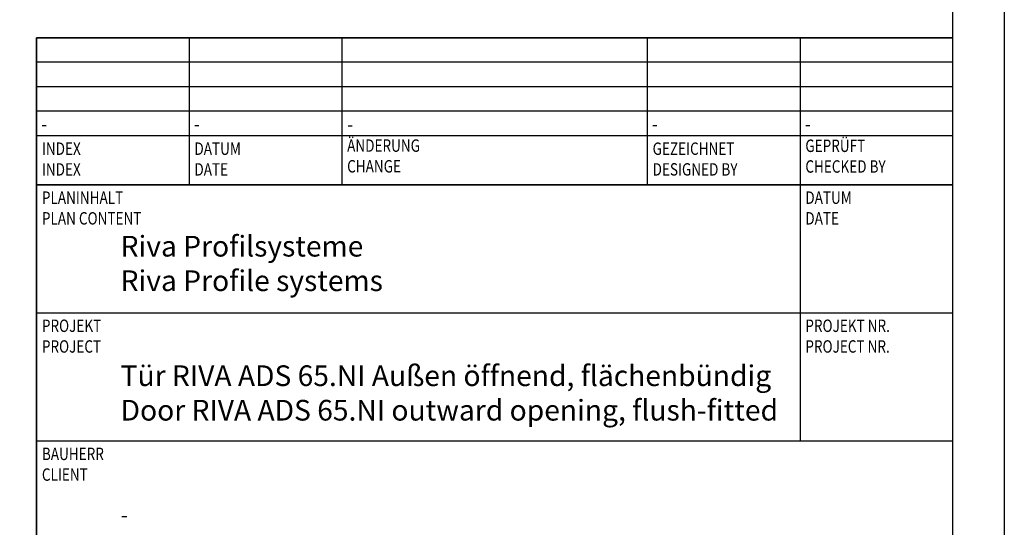
# Model space of a CAD drawing. Units: millimetres. Extents: x 2160 to 23610, y -640 to 3500.
# Drawn here: x 5149 to 5244, y 706 to 755 of the extents above; entities that cross this region are included whole.
import ezdxf

# ---------------------------------------------------------------- set-up
doc = ezdxf.new("R2010")
doc.units = ezdxf.units.MM
doc.linetypes.add('AUSGEZOGEN', pattern=[0])
doc.layers.add('FormatAK-Text', color=7, linetype='Continuous')
doc.layers.add('RAHMEN', color=7, linetype='AUSGEZOGEN')
doc.layers.add('nicht drucken', color=6, linetype='Continuous', plot=False)
doc.styles.add('Arial', font='arialbd.ttf')

# ---------------------------------------------------------------- blocks, each defined once
blk = doc.blocks.new('Rahmen A1')
at = {"linetype": 'AUSGEZOGEN', "lineweight": 25}
for p, q in [((-5, 94.548), (-93.518, 94.548)), ((-5, 92.182), (-93.518, 92.182)), ((-5, 89.816), (-93.518, 89.816)), ((-5, 87.451), (-93.518, 87.451)), ((-5, 85.085), (-93.518, 85.085)), ((-93.518, 80.353), (-5, 80.353)), ((-5, 80.353), (-93.518, 80.353)), ((-93.518, 80.353), (-5, 80.353)), ((-19.739, 80.353), (-19.739, 55.592)), ((-93.518, 67.973), (-5, 67.973)), ((-93.518, 55.592), (-5, 55.592))]:
    blk.add_line(p, q, dxfattribs=at)
at = {"linetype": 'ByBlock'}
blk.add_line((-93.518, 94.548), (-93.518, 5), dxfattribs=at)
for p, q in [((-78.779, 94.548), (-78.779, 80.353)), ((-64.019, 94.548), (-64.019, 80.353)), ((-34.499, 94.548), (-34.499, 80.353)), ((-19.739, 94.548), (-19.739, 80.353))]:
    blk.add_line(p, q)
blk.add_lwpolyline([(-93.518, 94.548), (-5, 94.548), (-5, 5), (-93.518, 5)], close=True)
at = {"layer": 'nicht drucken'}
blk.add_lwpolyline([(-594, 841), (0, 841), (0, 0), (-594, 0)], close=True, dxfattribs=at)
at = {"layer": 'RAHMEN', "color": 0}
blk.add_lwpolyline([(-5, 5), (-589, 5), (-589, 836), (-5, 836)], close=True, dxfattribs=at)
at = {"linetype": 'AUSGEZOGEN', "lineweight": 25, "char_height": 1.2, "attachment_point": 1, "style": 'Arial'}
for s, insert, width in [('\\W0.80;ÄNDERUNG  \\PCHANGE', (-63.508, 84.73), 13), ('\\W0.80;GEPRÜFT \\PCHECKED BY', (-19.228, 84.711), 13), ('\\W0.80;INDEX  \\PINDEX', (-93.007, 84.431), 13), ('\\W0.80;DATUM  \\PDATE', (-78.268, 84.431), 13), ('\\W0.80;GEZEICHNET \\PDESIGNED BY', (-33.988, 84.431), 13), ('\\W0.80;PLANINHALT  \\PPLAN CONTENT', (-93.007, 79.7), 13), ('\\W0.80;DATUM\\PDATE', (-19.228, 79.7), 13), ('\\W0.80;PROJEKT  \\PPROJECT', (-93.007, 67.319), 13), ('\\W0.80;PROJEKT NR.  PROJECT NR.', (-19.228, 67.319), 13), ('\\W0.80;BAUHERR \\PCLIENT', (-93.007, 54.939), 19.39489)]:
    blk.add_mtext(s, dxfattribs=dict(at, insert=insert, width=width))
at = {"layer": 'FormatAK-Text', "color": 7, "linetype": 'AUSGEZOGEN', "lineweight": 25, "char_height": 1.196, "width": 13, "style": 'Arial'}
for insert, attachment_point in [((-92.781, 86.797), 2), ((-78.041, 86.797), 2), ((-63.508, 86.755), 1), ((-33.761, 86.797), 2), ((-19.001, 86.797), 2)]:
    blk.add_mtext('-', dxfattribs=dict(at, insert=insert, attachment_point=attachment_point))
at = {"layer": 'FormatAK-Text', "color": 0, "attachment_point": 1, "style": 'Arial'}
for s, width, insert, char_height in [('\\fArial|b0|i0|c0|p34;Riva Profilsysteme\\PRiva Profile systems', 61.27194, (-85.4, 75.408), 2), ('\\fArial|b0|i0|c0|p34;Tür RIVA ADS 65.NI Außen öffnend, flächenbündig\\PDoor RIVA ADS 65.NI outward opening, flush-fitted ', 104.77194, (-85.4, 62.893), 2), ('\\fArial|b0|i0|c0|p34;-', 61.27194, (-85.4, 49.205), 1.5)]:
    blk.add_mtext_dynamic_manual_height_columns(s, width=width, gutter_width=15, heights=[6.361], dxfattribs=dict(at, insert=insert, char_height=char_height))

msp = doc.modelspace()

# ---------------------------------------------------------------- linework, layer by layer
at = {"layer": 'RAHMEN', "color": 0}
for points in [[(4650.211, 1499.932), (5244.211, 1499.932), (5244.211, 658.932), (4650.211, 658.932)], [(5239.211, 663.932), (4655.211, 663.932), (4655.211, 1494.932), (5239.211, 1494.932)]]:
    msp.add_lwpolyline(points, close=True, dxfattribs=at)

# ---------------------------------------------------------------- block references
msp.add_blockref('Rahmen A1', (5244.211, 658.932))

doc.saveas('drawing.dxf')
